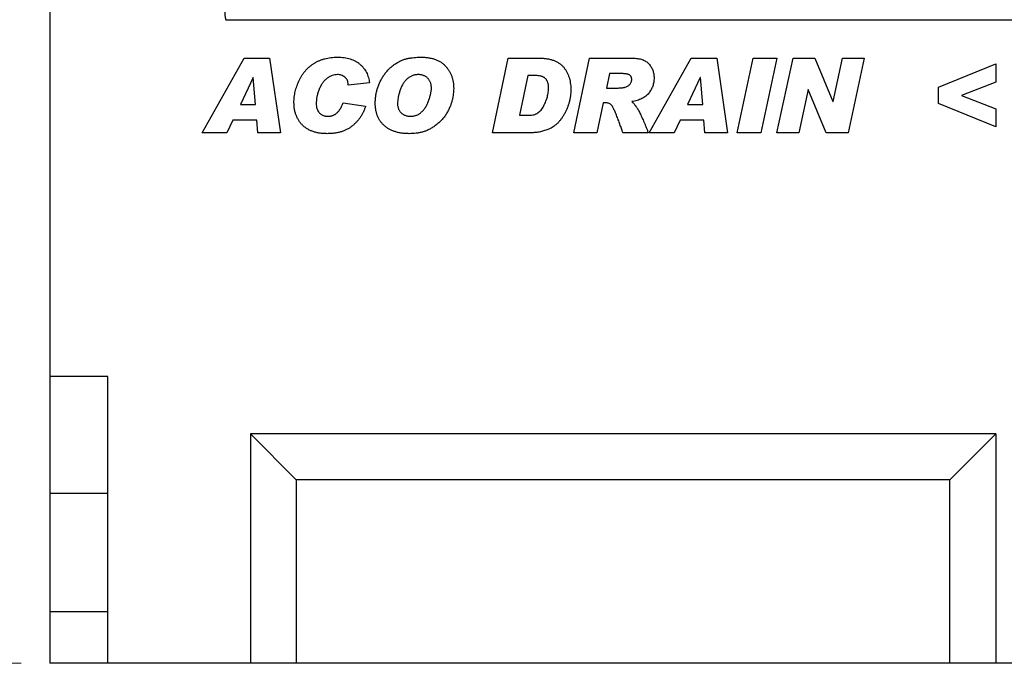
# Model space of a CAD drawing. Units: millimetres. Extents: x 0 to 420, y 0 to 297.
# Drawn here: x 252 to 286, y 212 to 234 of the extents above; entities that cross this region are included whole.
import ezdxf

# ---------------------------------------------------------------- set-up
doc = ezdxf.new("R2010")
doc.units = ezdxf.units.MM
doc.styles.add('SLDTEXTSTYLE1', font='TXT', dxfattribs={"width": 0.75})
doc.dimstyles.new('SLDDIMSTYLE2', dxfattribs={"dimtxt": 3.5, "dimasz": 3.302, "dimexe": 0, "dimexo": 0.0625, "dimgap": 0.875, "dimtad": 1, "dimlfac": 5, "dimrnd": 1e-09, "dimzin": 12, "dimdsep": 46, "dimtxsty": 'SLDTEXTSTYLE1', "dimsah": 1, "dimcen": 0.09, "dimadec": 0, "dimazin": 3, "dimtfac": 1, "dimtofl": 0, "dimtmove": 0, "dimatfit": 3, "dimfxl": 0, "dimfrac": 2, "dimtolj": 1, "dimtzin": 12, "dimarcsym": 0})

# ---------------------------------------------------------------- blocks, each defined once
blk = doc.blocks.new('_D_9')
at = {"color": 179, "linetype": 'Continuous', "lineweight": 18}
for p, q in [((251.808, 242.022), (241.708, 242.022)), ((242.708, 242.022), (242.708, 212.022)), ((251.708, 212.022), (241.708, 212.022))]:
    blk.add_line(p, q, dxfattribs=at)
for points in [[(242.708, 242.022), (242.2, 238.72), (243.216, 238.72)], [(242.708, 212.022), (243.216, 215.324), (242.2, 215.324)]]:
    blk.add_solid(points, dxfattribs=at)
at = {"color": 179, "linetype": 'Continuous', "lineweight": 18, "insert": (238.196, 223.142), "char_height": 3.5, "attachment_point": 1, "rotation": 90, "style": 'SLDTEXTSTYLE1'}
blk.add_mtext('150', dxfattribs=at)

msp = doc.modelspace()

# ---------------------------------------------------------------- linework, layer by layer
at = {"color": 7, "linetype": 'Continuous', "lineweight": 25}
for p, q in [((252.708, 236.9217), (252.708, 222.0217)), ((258.8515, 234.4617), (346.4644, 234.4617)), ((258.0196, 230.5217), (259.4869, 233.1217)), ((259.4869, 233.1217), (260.3738, 233.1217)), ((260.3738, 233.1217), (260.7547, 230.5217)), ((268.1495, 230.5217), (268.6961, 233.1217)), ((268.6961, 233.1217), (269.7787, 233.1217)), ((270.9859, 230.5217), (271.5393, 233.1217)), ((271.5393, 233.1217), (273.0398, 233.1217)), ((273.6196, 230.5217), (275.0869, 233.1217)), ((275.0869, 233.1217), (275.9738, 233.1217)), ((275.9738, 233.1217), (276.3547, 230.5217)), ((276.6924, 230.5217), (277.2516, 233.1217)), ((277.2516, 233.1217), (278.0694, 233.1217)), ((278.0694, 233.1217), (277.5102, 230.5217)), ((278.0768, 230.5217), (278.6376, 233.1217)), ((278.6376, 233.1217), (279.3963, 233.1217)), ((279.3963, 233.1217), (280.0284, 231.6069)), ((280.0352, 231.6069), (280.3629, 233.1217)), ((280.3629, 233.1217), (281.1221, 233.1217)), ((281.1221, 233.1217), (280.5597, 230.5217)), ((283.7158, 232.1087), (285.708, 232.9191)), ((285.708, 232.9191), (285.708, 232.2875)), ((272.2347, 232.5814), (272.1271, 232.0749)), ((272.6526, 232.5814), (272.2347, 232.5814)), ((259.8024, 232.4469), (259.3571, 231.5009)), ((259.8093, 232.4469), (259.8024, 232.4469)), ((259.8863, 231.5009), (259.8093, 232.4469)), ((263.8612, 232.2596), (263.1183, 232.1762)), ((269.382, 232.5139), (269.0908, 231.1295)), ((269.6537, 232.5139), (269.382, 232.5139)), ((275.4024, 232.4469), (274.9571, 231.5009)), ((275.4093, 232.4469), (275.4024, 232.4469)), ((275.4863, 231.5009), (275.4093, 232.4469)), ((285.708, 232.2875), (284.5098, 231.8217)), ((263.1183, 232.1762), (263.1183, 232.1899)), ((272.1271, 232.0749), (272.2822, 232.0749)), ((279.161, 232.0285), (278.836, 230.5217)), ((279.1679, 232.0285), (279.161, 232.0285)), ((279.7968, 230.5217), (279.1679, 232.0285)), ((283.7158, 231.5389), (283.7158, 232.1087)), ((262.9495, 231.5684), (263.7261, 231.4502)), ((272.0189, 231.5684), (271.7963, 230.5217)), ((272.0675, 231.5684), (272.0189, 231.5684)), ((280.0284, 231.6069), (280.0352, 231.6069)), ((285.708, 230.7243), (283.7158, 231.5389)), ((284.5098, 231.8217), (285.708, 231.3537)), ((259.3571, 231.5009), (259.8863, 231.5009)), ((274.9571, 231.5009), (275.4863, 231.5009)), ((285.708, 231.3537), (285.708, 230.7243)), ((259.0991, 230.9606), (258.8891, 230.5217)), ((259.9301, 230.9606), (259.0991, 230.9606)), ((259.9654, 230.5217), (259.9301, 230.9606)), ((269.0908, 231.1295), (269.4337, 231.1295)), ((274.6991, 230.9606), (274.4891, 230.5217)), ((275.5301, 230.9606), (274.6991, 230.9606)), ((275.5654, 230.5217), (275.5301, 230.9606)), ((258.8891, 230.5217), (258.0196, 230.5217)), ((260.7547, 230.5217), (259.9654, 230.5217)), ((269.535, 230.5217), (268.1495, 230.5217)), ((271.7963, 230.5217), (270.9859, 230.5217)), ((273.5859, 230.5217), (272.7016, 230.5217)), ((274.4891, 230.5217), (273.6196, 230.5217)), ((276.3547, 230.5217), (275.5654, 230.5217)), ((277.5102, 230.5217), (276.6924, 230.5217)), ((278.836, 230.5217), (278.0768, 230.5217)), ((280.5597, 230.5217), (279.7968, 230.5217)), ((254.738, 222.0217), (252.708, 222.0217)), ((252.708, 222.0217), (252.708, 217.9417)), ((254.738, 212.0217), (254.738, 222.0217)), ((285.708, 220.0217), (259.708, 220.0217)), ((259.708, 220.0217), (261.308, 218.4217)), ((259.708, 220.0217), (259.708, 212.0217)), ((285.708, 220.0217), (284.108, 218.4217)), ((285.708, 220.0217), (285.708, 212.0217)), ((284.108, 218.4217), (261.308, 218.4217)), ((261.308, 218.4217), (261.308, 212.0217)), ((284.108, 212.0217), (284.108, 218.4217)), ((254.738, 217.9417), (252.708, 217.9417)), ((252.708, 217.9417), (252.708, 213.8217)), ((254.738, 213.8217), (252.708, 213.8217)), ((252.708, 213.8217), (252.708, 212.0217)), ((254.738, 212.0217), (252.708, 212.0217)), ((259.708, 212.0217), (254.738, 212.0217)), ((261.308, 212.0217), (259.708, 212.0217)), ((284.108, 212.0217), (261.308, 212.0217)), ((285.708, 212.0217), (284.108, 212.0217)), ((291.108, 212.0217), (285.708, 212.0217))]:
    msp.add_line(p, q, dxfattribs=at)
at = {"color": 8, "linetype": 'Continuous', "lineweight": 18}
msp.add_line((258.8515, 234.4617), (346.4644, 234.4617), dxfattribs=at)
at = {"color": 7, "linetype": 'Continuous', "lineweight": 25}
msp.add_arc((260.008, 234.7821), 1.2, 180, 195.48708, dxfattribs=at)
for points, knots in [([(261.2274, 231.5769), (261.2279, 231.6084), (261.2288, 231.6716), (261.2378, 231.7666), (261.2513, 231.8617), (261.2709, 231.9569), (261.2964, 232.0519), (261.3272, 232.1471), (261.363, 232.2426), (261.4044, 232.3375), (261.4509, 232.4301), (261.503, 232.5182), (261.5609, 232.6009), (261.6238, 232.6785), (261.6912, 232.7515), (261.7641, 232.819), (261.8421, 232.8811), (261.925, 232.9382), (262.0126, 232.9896), (262.1051, 233.0338), (262.2016, 233.0713), (262.3021, 233.1028), (262.4072, 233.1262), (262.5165, 233.1429), (262.6297, 233.154), (262.7068, 233.1549), (262.7459, 233.1554)], [0, 0, 0, 0, 0.0385219, 0.0773965, 0.1165204, 0.1560519, 0.1961271, 0.2368096, 0.2784039, 0.3208882, 0.3633152, 0.4050789, 0.4460182, 0.4867042, 0.5271952, 0.5673821, 0.6081011, 0.6490947, 0.6904546, 0.7322133, 0.7742392, 0.8170377, 0.8609279, 0.9057745, 0.9522255, 1, 1, 1, 1]), ([(262.7459, 233.1554), (262.7862, 233.1548), (262.8647, 233.1536), (262.9791, 233.1418), (263.0871, 233.1223), (263.1886, 233.0955), (263.2839, 233.0614), (263.3723, 233.0183), (263.4545, 232.9683), (263.5295, 232.9104), (263.5976, 232.8466), (263.6585, 232.7774), (263.7115, 232.703), (263.7571, 232.624), (263.7955, 232.5402), (263.8252, 232.4512), (263.8485, 232.3574), (263.8569, 232.2926), (263.8612, 232.2596)], [0, 0, 0, 0, 0.0762013, 0.148415, 0.2173727, 0.2834466, 0.3467861, 0.4085193, 0.4689851, 0.5285245, 0.5873508, 0.6453285, 0.7025515, 0.7597715, 0.8175217, 0.8765273, 0.9371101, 1, 1, 1, 1]), ([(264.0638, 231.5526), (264.0647, 231.5962), (264.0664, 231.6835), (264.0818, 231.8132), (264.1061, 231.9414), (264.1397, 232.0677), (264.1838, 232.1911), (264.2364, 232.3119), (264.2996, 232.4286), (264.3715, 232.5412), (264.4524, 232.6482), (264.5434, 232.7461), (264.6426, 232.8358), (264.7502, 232.9142), (264.861, 232.9829), (264.9729, 233.0385), (265.0833, 233.0823), (265.1942, 233.1108), (265.305, 233.1306), (265.4165, 233.1445), (265.5295, 233.1542), (265.6052, 233.155), (265.6434, 233.1554)], [0, 0, 0, 0, 0.0518611, 0.1036021, 0.1550807, 0.2067866, 0.258673, 0.3107018, 0.3631561, 0.4162571, 0.4693396, 0.5222821, 0.5748159, 0.6280241, 0.6802816, 0.7295343, 0.7763766, 0.8211363, 0.8653236, 0.9099851, 0.9546394, 1, 1, 1, 1]), ([(265.6434, 233.1554), (265.6915, 233.1546), (265.7847, 233.153), (265.9193, 233.1382), (266.0443, 233.1136), (266.1592, 233.0789), (266.2647, 233.0345), (266.3604, 232.9803), (266.4455, 232.9151), (266.5206, 232.841), (266.5854, 232.7594), (266.6431, 232.6738), (266.6911, 232.5829), (266.7311, 232.4879), (266.7608, 232.3878), (266.7832, 232.2836), (266.7966, 232.1746), (266.7981, 232.1004), (266.7989, 232.0628)], [0, 0, 0, 0, 0.0798704, 0.1548822, 0.2249586, 0.2912808, 0.3541721, 0.4148131, 0.4736472, 0.5319558, 0.5897695, 0.646701, 0.7033419, 0.7603612, 0.8178048, 0.8767035, 0.9373813, 1, 1, 1, 1]), ([(269.7787, 233.1217), (269.8252, 233.1208), (269.9152, 233.1192), (270.0452, 233.1046), (270.1659, 233.0821), (270.2764, 233.0487), (270.3778, 233.0068), (270.4686, 232.954), (270.5503, 232.8926), (270.6216, 232.8214), (270.6832, 232.7426), (270.7375, 232.6586), (270.7829, 232.5682), (270.8205, 232.4724), (270.8495, 232.3706), (270.8699, 232.2631), (270.8822, 232.1498), (270.8838, 232.0723), (270.8846, 232.0327)], [0, 0, 0, 0, 0.0787008, 0.1524333, 0.2213236, 0.2863597, 0.3477808, 0.4066502, 0.4638547, 0.5205261, 0.576735, 0.6330166, 0.6897779, 0.7477049, 0.8072094, 0.8687965, 0.932922, 1, 1, 1, 1]), ([(273.0398, 233.1217), (273.0711, 233.1211), (273.1318, 233.12), (273.2196, 233.1105), (273.3007, 233.0946), (273.3757, 233.0734), (273.4442, 233.0449), (273.5058, 233.0097), (273.5616, 232.9692), (273.6092, 232.921), (273.6514, 232.8694), (273.6877, 232.8148), (273.7194, 232.7581), (273.7446, 232.6984), (273.7643, 232.636), (273.7784, 232.5712), (273.7871, 232.5037), (273.788, 232.458), (273.7885, 232.4347)], [0, 0, 0, 0, 0.0815964, 0.1580945, 0.2295257, 0.2968, 0.3608701, 0.4220151, 0.4813004, 0.5399378, 0.5978965, 0.6546956, 0.7106757, 0.7669234, 0.823143, 0.8808367, 0.9394813, 1, 1, 1, 1]), ([(262.7438, 232.5476), (262.7133, 232.5461), (262.652, 232.543), (262.5613, 232.5177), (262.4719, 232.4781), (262.4005, 232.4322), (262.3444, 232.3887), (262.3046, 232.3504), (262.2663, 232.3087), (262.2305, 232.2625), (262.1967, 232.2123), (262.1652, 232.1579), (262.1354, 232.0995), (262.0997, 232.0169), (262.0616, 231.9116), (262.029, 231.7844), (262.0076, 231.6588), (262.0052, 231.5754), (262.0041, 231.5341)], [0, 0, 0, 0, 0.0659286, 0.1330801, 0.2028304, 0.2778348, 0.3167186, 0.3566952, 0.397511, 0.4396764, 0.4834169, 0.5289348, 0.576069, 0.6256589, 0.7242179, 0.8188722, 0.9105281, 1, 1, 1, 1]), ([(263.1183, 232.1899), (263.1182, 232.2045), (263.1178, 232.233), (263.1116, 232.2741), (263.1028, 232.3126), (263.0904, 232.3482), (263.0732, 232.3804), (263.053, 232.4099), (263.029, 232.4365), (262.9928, 232.4675), (262.9432, 232.4993), (262.8796, 232.527), (262.8128, 232.545), (262.7669, 232.5467), (262.7438, 232.5476)], [0, 0, 0, 0, 0.0752608, 0.1466412, 0.213679, 0.2781698, 0.34059, 0.4011677, 0.4621238, 0.5244387, 0.6463441, 0.7640235, 0.880947, 1, 1, 1, 1]), ([(265.5585, 232.5476), (265.5398, 232.5471), (265.5033, 232.5459), (265.4491, 232.539), (265.3972, 232.5269), (265.3469, 232.51), (265.2992, 232.4877), (265.2531, 232.4609), (265.2089, 232.4295), (265.1674, 232.3927), (265.1277, 232.3527), (265.091, 232.3089), (265.0564, 232.2621), (265.0242, 232.2122), (264.9953, 232.1585), (264.9685, 232.1019), (264.9434, 232.0424), (264.9158, 231.9602), (264.8867, 231.86), (264.8604, 231.7454), (264.8441, 231.6401), (264.8416, 231.5729), (264.8404, 231.541)], [0, 0, 0, 0, 0.0410414, 0.0804257, 0.119734, 0.1581376, 0.1968998, 0.2353735, 0.2752972, 0.3158639, 0.3571596, 0.3991522, 0.4414641, 0.4851278, 0.5296061, 0.5754489, 0.6227816, 0.6714602, 0.7660757, 0.8521141, 0.9298909, 1, 1, 1, 1]), ([(266.0222, 232.0596), (266.0218, 232.0791), (266.0209, 232.1171), (266.0154, 232.1722), (266.0046, 232.2235), (265.9906, 232.2714), (265.9721, 232.3152), (265.9498, 232.3556), (265.9227, 232.3919), (265.892, 232.4247), (265.8584, 232.4536), (265.8219, 232.4786), (265.7837, 232.5002), (265.7431, 232.518), (265.7, 232.531), (265.6548, 232.5404), (265.6074, 232.5464), (265.575, 232.5472), (265.5585, 232.5476)], [0, 0, 0, 0, 0.0768442, 0.1491969, 0.2177171, 0.2827244, 0.3450438, 0.404514, 0.4638753, 0.5226126, 0.5809942, 0.6381832, 0.696108, 0.7534307, 0.8120782, 0.8728658, 0.9349081, 1, 1, 1, 1]), ([(273.0119, 232.3783), (273.0111, 232.3933), (273.0096, 232.4224), (272.9968, 232.4634), (272.9748, 232.4989), (272.9499, 232.5239), (272.9246, 232.541), (272.9, 232.5517), (272.8708, 232.5614), (272.8363, 232.5681), (272.7973, 232.5747), (272.7534, 232.5787), (272.7046, 232.5806), (272.6705, 232.5811), (272.6526, 232.5814)], [0, 0, 0, 0, 0.0957937, 0.1852185, 0.2708534, 0.3597133, 0.4082596, 0.4649968, 0.5299291, 0.6045332, 0.6886477, 0.7822075, 0.8855314, 1, 1, 1, 1]), ([(270.108, 232.1013), (270.1077, 232.1168), (270.1071, 232.1471), (270.1021, 232.1912), (270.0951, 232.233), (270.0838, 232.2718), (270.0702, 232.3088), (270.0528, 232.3428), (270.0324, 232.3744), (270.0094, 232.4037), (269.982, 232.4301), (269.9495, 232.4528), (269.912, 232.4718), (269.8698, 232.4878), (269.8223, 232.4987), (269.7706, 232.508), (269.7138, 232.5132), (269.6743, 232.5136), (269.6537, 232.5139)], [0, 0, 0, 0, 0.06565563, 0.12864902, 0.18773942, 0.24509662, 0.30007814, 0.35443419, 0.40676292, 0.45928256, 0.51201878, 0.56766872, 0.6263626, 0.69007127, 0.75843188, 0.83259724, 0.91272986, 1, 1, 1, 1]), ([(272.2822, 232.0749), (272.3131, 232.075), (272.3722, 232.0752), (272.4567, 232.0767), (272.5325, 232.0793), (272.5997, 232.0829), (272.6583, 232.0875), (272.7084, 232.0932), (272.7501, 232.0997), (272.7934, 232.11), (272.8383, 232.1269), (272.8855, 232.1523), (272.9249, 232.1843), (272.9568, 232.2213), (272.9801, 232.2613), (272.999, 232.3003), (273.0093, 232.3396), (273.011, 232.3656), (273.0119, 232.3783)], [0, 0, 0, 0, 0.1052723, 0.2009897, 0.2871722, 0.3632498, 0.4298599, 0.4870618, 0.5349495, 0.5731033, 0.6382087, 0.6976406, 0.7546231, 0.8097678, 0.8629037, 0.9116136, 0.9567317, 1, 1, 1, 1]), ([(273.7885, 232.4347), (273.7881, 232.4095), (273.7873, 232.3599), (273.7776, 232.2868), (273.764, 232.2158), (273.7428, 232.1475), (273.7172, 232.0813), (273.6853, 232.0175), (273.6471, 231.9565), (273.604, 231.8977), (273.5547, 231.8424), (273.4971, 231.7931), (273.4335, 231.7482), (273.3624, 231.7092), (273.2849, 231.6747), (273.1998, 231.6469), (273.1086, 231.6219), (273.0447, 231.611), (273.0119, 231.6053)], [0, 0, 0, 0, 0.0602107, 0.1187196, 0.1762396, 0.2329489, 0.2894455, 0.3459013, 0.403352, 0.4614235, 0.5204131, 0.5800684, 0.6422923, 0.7063378, 0.7739722, 0.8450308, 0.9203582, 1, 1, 1, 1]), ([(266.7989, 232.0628), (266.7982, 232.0322), (266.7968, 231.9685), (266.7869, 231.87), (266.7701, 231.7653), (266.7479, 231.6548), (266.7169, 231.5397), (266.6723, 231.4226), (266.6162, 231.3034), (266.5488, 231.1837), (266.4708, 231.0667), (266.3795, 230.9585), (266.2776, 230.8591), (266.1664, 230.7708), (266.051, 230.6944), (265.9365, 230.6298), (265.8237, 230.5798), (265.7123, 230.5432), (265.6003, 230.519), (265.4865, 230.5007), (265.3693, 230.4901), (265.29, 230.4886), (265.2498, 230.4879)], [0, 0, 0, 0, 0.0372345, 0.0774119, 0.1202728, 0.1661161, 0.2144721, 0.2649594, 0.318345, 0.3745558, 0.4318554, 0.4890851, 0.5464043, 0.6046872, 0.6614519, 0.7145876, 0.7643793, 0.8111799, 0.8569938, 0.9035459, 0.951216, 1, 1, 1, 1]), ([(265.2952, 231.0957), (265.3148, 231.0962), (265.3533, 231.0971), (265.41, 231.1053), (265.4647, 231.1185), (265.517, 231.137), (265.5671, 231.1607), (265.6141, 231.1909), (265.6598, 231.2249), (265.7168, 231.2786), (265.7823, 231.3542), (265.8485, 231.4569), (265.9048, 231.5698), (265.9396, 231.6711), (265.9627, 231.753), (265.9789, 231.8104), (265.9918, 231.8633), (266.0035, 231.9113), (266.0109, 231.9551), (266.0176, 231.994), (266.0216, 232.0284), (266.022, 232.0497), (266.0222, 232.0596)], [0, 0, 0, 0, 0.0442281, 0.0872357, 0.1294249, 0.1712218, 0.2127048, 0.2545604, 0.2974703, 0.3414108, 0.4314303, 0.5231758, 0.6173449, 0.7161738, 0.7650543, 0.8100549, 0.8510847, 0.888259, 0.9218321, 0.9516724, 0.9776951, 1, 1, 1, 1]), ([(269.4337, 231.1295), (269.4612, 231.1305), (269.5148, 231.1326), (269.5928, 231.1475), (269.6654, 231.1729), (269.7323, 231.2093), (269.794, 231.255), (269.8489, 231.3121), (269.8995, 231.3783), (269.9426, 231.4541), (269.9805, 231.5341), (270.0146, 231.6152), (270.0438, 231.6961), (270.0669, 231.7775), (270.0857, 231.8584), (270.098, 231.9396), (270.1065, 232.0204), (270.1075, 232.0744), (270.108, 232.1013)], [0, 0, 0, 0, 0.06284893, 0.12261833, 0.18060317, 0.23816834, 0.29590314, 0.3556076, 0.41873113, 0.48575704, 0.55445039, 0.62112932, 0.68687567, 0.75088289, 0.81437792, 0.87664417, 0.93845312, 1, 1, 1, 1]), ([(270.8846, 232.0327), (270.8838, 231.9942), (270.8824, 231.9176), (270.8715, 231.8042), (270.8543, 231.6929), (270.8294, 231.5838), (270.797, 231.477), (270.7587, 231.372), (270.7124, 231.2698), (270.6596, 231.171), (270.6026, 231.0769), (270.5422, 230.9905), (270.4791, 230.9124), (270.4137, 230.8424), (270.3455, 230.7809), (270.2746, 230.7278), (270.201, 230.683), (270.1248, 230.6476), (270.048, 230.6186), (269.9722, 230.5924), (269.8971, 230.571), (269.8231, 230.5527), (269.7498, 230.5392), (269.6775, 230.5289), (269.606, 230.523), (269.5586, 230.5221), (269.535, 230.5217)], [0, 0, 0, 0, 0.0509575, 0.1011747, 0.1506125, 0.1997518, 0.2490477, 0.2981253, 0.3473598, 0.3974021, 0.4461419, 0.492725, 0.5367098, 0.5788289, 0.6191753, 0.6580601, 0.6958308, 0.7328663, 0.7690156, 0.8043906, 0.8387637, 0.872269, 0.9051561, 0.9373223, 0.9688225, 1, 1, 1, 1]), ([(262.3903, 230.4879), (262.3445, 230.4888), (262.2556, 230.4905), (262.1262, 230.5044), (262.0052, 230.5271), (261.8926, 230.5601), (261.7879, 230.6015), (261.6919, 230.6532), (261.6036, 230.7132), (261.5248, 230.7835), (261.4548, 230.861), (261.3936, 230.9448), (261.3421, 231.0351), (261.3004, 231.1318), (261.2678, 231.2345), (261.2438, 231.3433), (261.2302, 231.4582), (261.2284, 231.5367), (261.2274, 231.5769)], [0, 0, 0, 0, 0.0759421, 0.1475714, 0.2156416, 0.2801187, 0.3420766, 0.4020213, 0.4608048, 0.5189125, 0.5767799, 0.633825, 0.6909597, 0.7488764, 0.8083287, 0.8695951, 0.9333927, 1, 1, 1, 1]), ([(262.0041, 231.5341), (262.0051, 231.5041), (262.007, 231.4459), (262.0282, 231.363), (262.0602, 231.287), (262.0987, 231.2307), (262.1357, 231.1913), (262.1667, 231.1657), (262.2006, 231.1438), (262.238, 231.1268), (262.2776, 231.1119), (262.3208, 231.1029), (262.3667, 231.0969), (262.3983, 231.0961), (262.4145, 231.0957)], [0, 0, 0, 0, 0.1325386, 0.2566524, 0.3761306, 0.4958515, 0.5558155, 0.6143658, 0.6734764, 0.7336618, 0.7956541, 0.8601848, 0.9283837, 1, 1, 1, 1]), ([(262.4145, 231.0957), (262.4297, 231.0959), (262.4594, 231.0962), (262.5029, 231.1026), (262.5448, 231.1113), (262.585, 231.124), (262.6233, 231.1405), (262.6596, 231.1606), (262.6944, 231.184), (262.7271, 231.2116), (262.7583, 231.2432), (262.789, 231.2778), (262.818, 231.3168), (262.8464, 231.3594), (262.874, 231.406), (262.9, 231.4569), (262.9262, 231.5109), (262.9416, 231.549), (262.9495, 231.5684)], [0, 0, 0, 0, 0.05936, 0.1164313, 0.172174, 0.2271517, 0.2812261, 0.3355639, 0.3897088, 0.4455282, 0.5030852, 0.5636946, 0.6267436, 0.6938968, 0.7644064, 0.839072, 0.917753, 1, 1, 1, 1]), ([(265.2498, 230.4879), (265.2044, 230.4886), (265.1161, 230.49), (264.9874, 230.5034), (264.8666, 230.5255), (264.7532, 230.556), (264.6472, 230.5948), (264.5489, 230.643), (264.4588, 230.7004), (264.3762, 230.7657), (264.3025, 230.8393), (264.2384, 230.9204), (264.184, 231.0087), (264.1405, 231.1042), (264.1059, 231.2064), (264.0813, 231.3154), (264.0662, 231.4317), (264.0646, 231.5116), (264.0638, 231.5526)], [0, 0, 0, 0, 0.0752831, 0.1465294, 0.2141455, 0.2788114, 0.3410071, 0.4011375, 0.4598783, 0.5179989, 0.5753312, 0.6322226, 0.6890466, 0.7468569, 0.8059766, 0.8676014, 0.9319937, 1, 1, 1, 1]), ([(264.8404, 231.541), (264.8409, 231.5253), (264.8419, 231.4946), (264.847, 231.4493), (264.8565, 231.4062), (264.8699, 231.3651), (264.8866, 231.3261), (264.9075, 231.2892), (264.9324, 231.2546), (264.9601, 231.2216), (264.9919, 231.1922), (265.0267, 231.1662), (265.0645, 231.1446), (265.1049, 231.1263), (265.1485, 231.1128), (265.1949, 231.1027), (265.2442, 231.097), (265.278, 231.0961), (265.2952, 231.0957)], [0, 0, 0, 0, 0.0655381, 0.1284988, 0.1902576, 0.2498128, 0.309122, 0.3674282, 0.4270333, 0.4870365, 0.5474129, 0.6078833, 0.6681969, 0.7294453, 0.7927276, 0.8589557, 0.9278472, 1, 1, 1, 1]), ([(272.7016, 230.5217), (272.6852, 230.5693), (272.6515, 230.667), (272.5983, 230.8165), (272.54, 230.972), (272.4895, 231.1041), (272.4483, 231.2076), (272.4181, 231.2774), (272.3899, 231.3386), (272.363, 231.3912), (272.3375, 231.435), (272.3131, 231.4701), (272.291, 231.4974), (272.2616, 231.5206), (272.2237, 231.5401), (272.1755, 231.5566), (272.1229, 231.5669), (272.0863, 231.5679), (272.0675, 231.5684)], [0, 0, 0, 0, 0.116298, 0.2381276, 0.3657786, 0.4991284, 0.564254, 0.6225494, 0.6744275, 0.7195797, 0.7586584, 0.791276, 0.818014, 0.8393529, 0.8770833, 0.9156775, 0.9565491, 1, 1, 1, 1]), ([(273.0119, 231.6053), (273.0222, 231.5966), (273.0441, 231.5781), (273.0749, 231.5448), (273.1071, 231.5069), (273.1399, 231.4634), (273.1727, 231.4142), (273.2074, 231.3604), (273.2419, 231.3007), (273.2773, 231.2356), (273.3136, 231.165), (273.3505, 231.089), (273.3878, 231.0076), (273.4266, 230.9211), (273.4654, 230.8288), (273.5048, 230.7311), (273.5456, 230.6283), (273.5723, 230.5578), (273.5859, 230.5217)], [0, 0, 0, 0, 0.0329672, 0.0694997, 0.1097801, 0.1536607, 0.2016089, 0.2532367, 0.3090955, 0.3688821, 0.4332178, 0.501562, 0.5739469, 0.6505724, 0.7316752, 0.8168852, 0.9063755, 1, 1, 1, 1]), ([(263.7261, 231.4502), (263.7158, 231.4168), (263.6953, 231.3503), (263.6544, 231.2548), (263.6082, 231.1627), (263.5547, 231.0747), (263.4936, 230.9912), (263.4261, 230.9115), (263.3517, 230.8356), (263.2711, 230.7641), (263.1836, 230.6989), (263.089, 230.6422), (262.9883, 230.594), (262.8806, 230.5557), (262.7672, 230.5249), (262.6471, 230.5037), (262.5209, 230.49), (262.4344, 230.4886), (262.3903, 230.4879)], [0, 0, 0, 0, 0.0590601, 0.1173479, 0.1752433, 0.2329382, 0.2909622, 0.349738, 0.4091582, 0.470162, 0.5315066, 0.5931722, 0.6559915, 0.7197656, 0.7858854, 0.8540845, 0.9254354, 1, 1, 1, 1])]:
    msp.add_open_spline(points, degree=3, knots=knots, dxfattribs=at)

# ---------------------------------------------------------------- dimensions: what is measured, and where the dimension line sits
at = {"color": 179, "linetype": 'Continuous', "lineweight": 18}
dim = msp.add_linear_dim(base=(242.708, 212.0217), p1=(252.808, 242.0217), p2=(252.708, 212.0217), angle=90, dimstyle='SLDDIMSTYLE2', dxfattribs=at)
dim.commit()
dim.dimension.update_dxf_attribs({"geometry": '_D_9', "text_midpoint": (242.708, 227.0217), "dimtype": 160})

doc.saveas('drawing.dxf')
